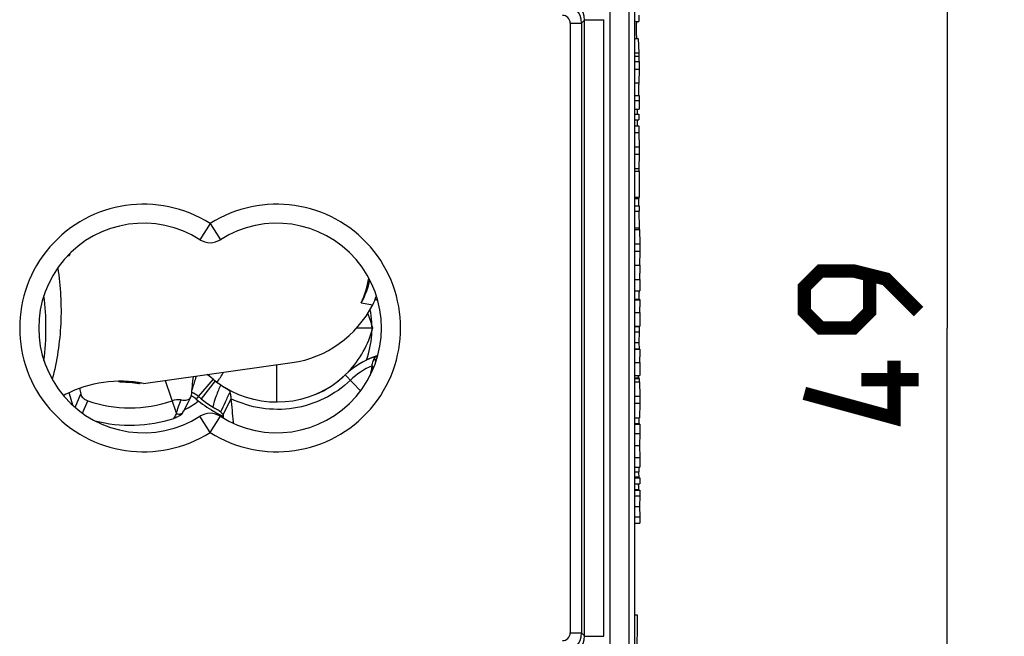
# Model space of a CAD drawing. Units: millimetres. Extents: x -90 to 32, y -24 to 47.
# Drawn here: x 6 to 32, y -8 to 8 of the extents above; entities that cross this region are included whole.
import ezdxf

# ---------------------------------------------------------------- set-up
doc = ezdxf.new("R2010")
doc.units = ezdxf.units.MM
doc.header["$LTSCALE"] = 23.1
doc.linetypes.add('CENTER', pattern=[0.6, 0.375, -0.075, 0.075, -0.075])
doc.layers.get('0').update_dxf_attribs({"linetype": 'CONTINUOUS'})
for name, color, linetype in [('ASSI', 7, 'CONTINUOUS'), ('CURVE', 7, 'CONTINUOUS'), ('DRAFT', 7, 'CONTINUOUS'), ('RACCORDO', 7, 'CONTINUOUS')]:
    doc.layers.add(name, color=color, linetype=linetype)
doc.styles.get("Standard").update_dxf_attribs({"font": 'txt', "width": 0.8})
doc.dimstyles.new('DIMSTYLE_1', dxfattribs={"dimtxt": 3, "dimasz": 3, "dimexe": 1.5, "dimexo": 0.5, "dimgap": 0.75, "dimtad": 1, "dimtxsty": 'STANDARD', "dimblk": '_FILLED', "dimblk1": '_FILLED', "dimblk2": '_FILLED', "dimcen": 0.09, "dimazin": 2, "dimtfac": 1, "dimtofl": 0, "dimtmove": 0, "dimatfit": 3, "dimldrblk": '_FILLED', "dimfxl": 1, "dimtolj": 1, "dimarcsym": 0})

# ---------------------------------------------------------------- blocks, each defined once
blk = doc.blocks.new('_FILLED')
at = {"color": 0, "linetype": 'BYBLOCK'}
blk.add_solid([(0, 0), (-1, 0.3167), (-1, -0.3167)], dxfattribs=at)
blk = doc.blocks.new('*D3')
at = {"color": 7, "linetype": 'CONTINUOUS'}
for p, q in [((22.05, 24.5), (32, 24.5)), ((30.5, 24.5), (30.5, 0)), ((30.5, -24.5), (30.5, 0)), ((22.05, -24.5), (32, -24.5))]:
    blk.add_line(p, q, dxfattribs=at)
at = {"color": 7, "linetype": 'CONTINUOUS', "xscale": 3, "yscale": 3, "zscale": 3}
for p, rotation in [((30.5, 24.5), 90), ((30.5, -24.5), 270)]:
    blk.add_blockref('_FILLED', p, dxfattribs=dict(at, rotation=rotation))
at = {"color": 7, "linetype": 'CONTINUOUS', "insert": (26.75, 0), "char_height": 3, "width": 7.07143, "attachment_point": 2, "rotation": 90, "line_spacing_factor": 0.9}
blk.add_mtext('{\\ftxt;\\W0.0001;\\H0.0001;\\~}{\\ftxt;\\W1.5714285714;\\H3.0; }{\\ftxt;\\W0.0001;\\H0.0001;\\~}', dxfattribs=at)

msp = doc.modelspace()

# ---------------------------------------------------------------- linework, layer by layer
at = {"color": 7, "linetype": 'CONTINUOUS'}
for p, q in [((22.3, -21.9), (22.3, 21.9)), ((22.3, 8.047), (22.401, 8.047)), ((22.345, 8.048), (22.346, 7.998)), ((22.401, 8.209), (22.401, 8.047)), ((20.903, 8.003), (20.903, -8.003)), ((22.3, 7.598), (22.389, 7.598)), ((22.389, 7.598), (22.401, 7.222)), ((22.3, 7.222), (22.401, 7.222)), ((22.3, 7.13), (22.409, 7.13)), ((22.3, 6.992), (22.416, 6.992)), ((22.401, 7.222), (22.401, 7.13)), ((22.409, 7.13), (22.409, 6.992)), ((22.416, 6.992), (22.416, 6.789)), ((22.3, 6.789), (22.416, 6.789)), ((22.416, 6.789), (22.409, 6.431)), ((22.3, 6.431), (22.409, 6.431)), ((22.4, 6.431), (22.401, 6.408)), ((22.401, 6.408), (22.401, 6.39)), ((22.3, 6.1), (22.416, 6.1)), ((22.3, 5.967), (22.416, 5.967)), ((22.416, 6.1), (22.416, 5.967)), ((22.3, 5.742), (22.414, 5.742)), ((22.363, 5.742), (22.362, 5.612)), ((22.3, 5.613), (22.401, 5.613)), ((22.3, 5.46), (22.401, 5.46)), ((22.362, 5.46), (22.361, 5.347)), ((22.401, 5.613), (22.401, 5.46)), ((22.3, 5.304), (22.401, 5.304)), ((22.361, 5.347), (22.361, 5.304)), ((22.401, 5.304), (22.401, 5.129)), ((22.3, 5.129), (22.405, 5.129)), ((22.405, 5.129), (22.416, 4.754)), ((22.3, 4.754), (22.416, 4.754)), ((22.416, 4.754), (22.416, 4.565)), ((22.3, 4.565), (22.416, 4.565)), ((22.416, 4.565), (22.405, 4.184)), ((22.3, 4.184), (22.405, 4.184)), ((22.401, 4.184), (22.401, 4.136)), ((22.3, 4.112), (22.416, 4.112)), ((22.401, 4.136), (22.401, 4.114)), ((22.416, 4.112), (22.416, 3.434)), ((22.3, 3.434), (22.416, 3.434)), ((22.3, 3.402), (22.406, 3.402)), ((22.4, 3.402), (22.4, 3.392)), ((22.4, 3.392), (22.4, 3.37)), ((22.407, 3.434), (22.406, 3.402)), ((22.3, 3.209), (22.416, 3.209)), ((22.416, 3.209), (22.416, 3.067)), ((22.3, 3.067), (22.416, 3.067)), ((22.406, 3.067), (22.416, 2.632)), ((22.3, 2.632), (22.416, 2.632)), ((22.416, 2.632), (22.416, 2.582)), ((22.3, 2.582), (22.421, 2.582)), ((22.421, 2.582), (22.432, 2.206)), ((22.3, 2.206), (22.432, 2.206)), ((22.432, 2.206), (22.432, 2.017)), ((22.3, 2.017), (22.432, 2.017)), ((22.432, 2.017), (22.421, 1.645)), ((22.3, 1.645), (22.429, 1.645)), ((22.432, 1.275), (22.432, 0.974)), ((22.3, 0.974), (22.432, 0.974)), ((22.416, 0.974), (22.416, 0.94)), ((22.3, 0.753), (22.423, 0.753)), ((22.3, 0.743), (22.429, 0.743)), ((22.3, 0.052), (22.429, 0.052)), ((22.3, 0.036), (22.424, 0.036)), ((22.416, 0.036), (22.416, -0.103)), ((22.424, 0.052), (22.424, 0.036)), ((22.3, -0.103), (22.416, -0.103)), ((22.416, -0.103), (22.406, -0.381)), ((22.3, -0.381), (22.406, -0.381)), ((22.406, -0.381), (22.412, -0.552)), ((22.3, -0.552), (22.421, -0.552)), ((22.429, -0.555), (22.3, -0.555)), ((15.4, -0.99), (15.434, -1.067)), ((22.432, -0.901), (22.432, -1.248)), ((14.697, -1.229), (14.698, -1.228)), ((22.3, -1.248), (22.432, -1.248)), ((22.3, -1.311), (22.406, -1.311)), ((22.3, -1.323), (22.416, -1.323)), ((22.3, -1.411), (22.421, -1.411)), ((22.4, -1.296), (22.4, -1.311)), ((22.406, -1.311), (22.406, -1.323)), ((22.416, -1.323), (22.416, -1.411)), ((22.421, -1.411), (22.432, -1.787)), ((7.461, -1.725), (7.453, -1.694)), ((7.542, -2.025), (7.461, -1.725)), ((22.3, -1.787), (22.432, -1.787)), ((22.432, -1.787), (22.432, -1.976)), ((10.511, -2.072), (10.571, -1.953)), ((10.57, -1.955), (10.641, -1.815)), ((11.696, -1.855), (11.493, -2.274)), ((22.3, -1.976), (22.432, -1.976)), ((22.432, -1.976), (22.421, -2.357)), ((10.418, -2.249), (10.437, -2.213)), ((10.437, -2.212), (10.455, -2.178)), ((10.455, -2.179), (10.511, -2.07)), ((22.3, -2.357), (22.421, -2.357)), ((22.3, -2.51), (22.416, -2.51)), ((22.3, -2.521), (22.432, -2.521)), ((22.406, -2.357), (22.406, -2.51)), ((22.416, -2.51), (22.416, -2.521)), ((22.432, -2.521), (22.432, -2.772)), ((22.3, -2.772), (22.432, -2.772)), ((22.432, -2.772), (22.422, -3.083)), ((22.3, -3.083), (22.422, -3.083)), ((22.422, -3.083), (22.432, -3.396)), ((22.3, -3.396), (22.432, -3.396)), ((22.432, -3.396), (22.432, -3.648)), ((22.3, -3.648), (22.432, -3.648)), ((22.3, -3.772), (22.405, -3.772)), ((22.4, -3.772), (22.4, -3.805)), ((22.4, -3.805), (22.401, -3.903)), ((22.409, -3.648), (22.405, -3.772)), ((22.3, -3.935), (22.432, -3.935)), ((22.3, -4.088), (22.432, -4.088)), ((22.401, -3.903), (22.4, -3.935)), ((22.432, -3.935), (22.432, -4.088)), ((22.3, -4.238), (22.396, -4.238)), ((22.3, -4.256), (22.432, -4.256)), ((22.385, -4.238), (22.385, -4.256)), ((22.432, -4.256), (22.432, -4.407)), ((22.3, -4.407), (22.432, -4.407)), ((22.432, -4.407), (22.422, -4.686)), ((22.3, -4.686), (22.422, -4.686)), ((22.422, -4.686), (22.432, -4.959)), ((22.3, -4.959), (22.432, -4.959)), ((22.3, -5.121), (22.432, -5.121)), ((22.432, -4.959), (22.432, -5.121))]:
    msp.add_line(p, q, dxfattribs=at)
at = {"color": 250, "linetype": 'CONTINUOUS'}
for p, q in [((20.982, 8.082), (20.903, 8.003)), ((21.482, -8.09), (21.482, 8.09)), ((20.603, 8.003), (20.903, 8.003)), ((20.603, 8.003), (20.603, -8.003)), ((11.15, 2.739), (10.881, 2.317)), ((11.15, 2.739), (11.419, 2.317)), ((22.3, 1.275), (22.432, 1.275)), ((22.3, 0.406), (22.432, 0.406)), ((22.3, -0.901), (22.432, -0.901)), ((10.787, -1.262), (10.77, -1.313)), ((14.698, -1.228), (15.1, -1.648)), ((9.967, -1.378), (10.269, -2.251)), ((10.77, -1.313), (10.754, -1.363)), ((11.226, -1.34), (10.84, -1.798)), ((11.285, -1.388), (10.912, -1.857)), ((7.608, -2.084), (7.754, -1.731)), ((7.797, -2.234), (7.938, -1.909)), ((11.15, -2.739), (10.881, -2.317)), ((11.15, -2.739), (11.419, -2.317)), ((11.742, -2.492), (11.754, -2.461)), ((22.3, -3.903), (22.401, -3.903)), ((20.603, -8.003), (20.903, -8.003)), ((20.982, -8.082), (20.903, -8.003))]:
    msp.add_line(p, q, dxfattribs=at)
at = {"color": 7, "linetype": 'CONTINUOUS', "const_width": 0.35}
for points in [[(29.75, 0.429), (28.893, 1.286), (28.036, 1.5), (27.179, 1.5), (26.75, 1.071), (26.75, 0.429), (27.179, 0), (28.036, 0), (28.464, 0.429), (28.464, 1.357)], [(29.107, -0.857), (29.107, -2.357), (26.75, -1.714)], [(29.75, -1.357), (28.25, -1.357)]]:
    msp.add_lwpolyline(points, dxfattribs=at)
at = {"color": 7, "linetype": 'CONTINUOUS'}
msp.add_lwpolyline([(14.129, -1.641), (14.098, -1.658), (13.912, -1.745), (13.72, -1.817), (13.523, -1.874), (13.321, -1.916), (13.117, -1.941), (12.911, -1.95), (12.706, -1.943), (12.501, -1.919), (12.299, -1.879), (12.101, -1.824), (11.907, -1.753), (11.72, -1.666), (11.534, -1.562)], dxfattribs=at)
at = {"color": 250, "linetype": 'CONTINUOUS'}
for centre, radius, start, end in [((20.482, 8.082), 0.5, 0.0223, 90.0134), ((20.403, 8.003), 0.5, 0.006, 89.994), ((20.403, 8.003), 0.2, 359.9992, 90.0008), ((9.4, 0), 3.25, 57.421, 302.579), ((12.9, 0), 3.25, 237.421, 122.579), ((16.2, -2.797), 1.976, 113.8703, 133.7524), ((0.573, -5.208), 15.537, 16.1219, 16.5479), ((9.05, 1.275), 2.696, 263.4314, 271.9279), ((6.8, -0.317), 3.972, 328.8126, 330.5052), ((6.359, -0.065), 4.479, 330.477, 330.7981), ((12.91, 0.666), 3.218, 238.4807, 239.6663), ((20.403, -8.003), 0.5, 270.006, 359.994), ((20.403, -8.003), 0.2, 269.9992, 0.0008), ((20.482, -8.082), 0.5, 269.9866, 359.9777)]:
    msp.add_arc(centre, radius, start, end, dxfattribs=at)
at = {"color": 7, "linetype": 'CONTINUOUS'}
for centre, radius, start, end in [((-36.06, 7.319), 58.409, 0.27339, 0.66516), ((-39.201, 6.258), 61.602, 359.85358, 0.12345), ((64.308, 5.536), 41.894, 179.4105, 179.7181), ((-12.158, 3.214), 34.559, 359.9922, 0.2588), ((9.4, 0), 2.75, 57.421, 302.579), ((12.9, 0), 2.75, 237.421, 122.579), ((11.15, 2.739), 0.5, 237.421, 302.579), ((-43.625, 1.299), 66.057, 359.97871, 0.12503), ((-10.712, 0.965), 33.128, 359.6338, 359.957), ((16.2, 2.797), 2.172, 250.6226, 252.5917), ((-30.892, 0.42), 53.324, 359.9858, 0.1482), ((16.2, -2.797), 2.172, 107.4083, 133.7524), ((22.829, -0.533), 0.409, 182.6014, 183.1532), ((-41.456, -0.884), 63.888, 359.98475, 0.11199), ((38.82, -5.759), 23.9, 168.4913, 169.1246), ((106.225, -10.779), 95.996, 174.31742, 174.61772), ((10.325, -2.411), 1.4, 49.9241, 58.0843), ((12.898, 0.652), 2.603, 298.2255, 313.7166), ((13.954, -1.338), 8.446, 0.2867, 0.6128), ((12.9, 0.65), 2.6, 229.9241, 235.5296), ((50.795, 7.081), 43.933, 191.3752, 191.5709), ((10.325, -2.411), 0.8, 49.9241, 65.1335), ((12.884, 0.631), 3.174, 229.9248, 231.6121), ((9.05, 1.275), 3.372, 250.7433, 289.0789), ((10.325, -2.411), 0.528, 83.1776, 109.0789), ((12.903, 0.656), 3.206, 231.6209, 238.4668), ((162.578, 12.083), 151.524, 185.27791, 185.50803), ((10.318, -2.195), 0.113, 318.4249, 331.4929), ((10.319, -2.195), 0.112, 324.2873, 331.5401), ((10.32, -2.196), 0.111, 331.5514, 334.0799), ((11.15, -2.739), 0.5, 57.421, 122.579), ((13.082, 0.956), 3.556, 238.5202, 239.6244), ((10.397, -3.312), 1.509, 46.4766, 47.3404), ((-24.204, -7.968), 36.148, 8.9099, 9.0636), ((9.05, 1.275), 3.825, 255.9811, 287.4625), ((10.565, -4.017), 11.835, 359.4266, 359.6546)]:
    msp.add_arc(centre, radius, start, end, dxfattribs=at)
for centre, major_axis, ratio, start_param, end_param in [((9.579, 1.085), (1.429, 1.918), 0.94998, -4.481745, -4.44787), ((9.64, 1.332), (-0.125, 2.3), 0.981325, 1.244895, 1.270875), ((13.032, 1.572), (1.429, 1.918), 0.94998, -1.354337, -1.067062), ((13.042, 1.82), (-0.131, 2.408), 0.981325, -2.126595, -1.858538)]:
    msp.add_ellipse(centre, major_axis=major_axis, ratio=ratio, start_param=start_param, end_param=end_param, dxfattribs=at)
at = {"color": 250, "linetype": 'CONTINUOUS'}
for points, knots in [([(21.65, 20.562), (21.648, 17.136), (21.64, 3.428), (21.643, -10.281), (21.65, -20.562)], [0, 0, 0, 0, 0.249947, 1, 1, 1, 1]), ([(22.15, 20.542), (22.148, 17.119), (22.14, 3.424), (22.143, -10.27), (22.15, -20.542)], [0, 0, 0, 0, 0.249947, 1, 1, 1, 1]), ([(20.982, 8.082), (20.983, 8.083), (20.984, 8.083), (20.986, 8.083), (20.989, 8.084), (20.995, 8.084), (21.006, 8.085), (21.023, 8.086), (21.044, 8.086), (21.069, 8.087), (21.099, 8.088), (21.145, 8.088), (21.209, 8.089), (21.294, 8.09), (21.387, 8.09), (21.45, 8.09), (21.482, 8.09)], [0, 0, 0, 0, 0.001805, 0.005895, 0.012321, 0.021076, 0.045497, 0.078989, 0.121314, 0.171996, 0.230501, 0.296294, 0.447336, 0.61951, 0.806467, 1, 1, 1, 1]), ([(10.754, -1.363), (10.739, -1.41), (10.709, -1.506), (10.678, -1.601), (10.665, -1.65)], [0, 0, 0, 0, 0.500014, 1, 1, 1, 1]), ([(11.428, -1.493), (11.385, -1.587), (11.303, -1.776), (11.242, -1.975), (11.225, -2.076)], [0, 0, 0, 0, 0.500308, 1, 1, 1, 1]), ([(14.834, -1.37), (14.631, -1.564), (14.161, -1.892), (13.346, -2.147), (12.492, -2.147), (11.948, -1.977), (11.696, -1.855)], [0, 0, 0, 0, 0.250574, 0.500846, 0.750651, 1, 1, 1, 1]), ([(11.671, -1.672), (11.628, -1.762), (11.546, -1.94), (11.467, -2.119), (11.42, -2.202)], [0, 0, 0, 0, 0.510401, 1, 1, 1, 1]), ([(10.269, -2.251), (10.28, -2.187), (10.317, -2.064), (10.363, -1.946), (10.387, -1.887)], [0, 0, 0, 0, 0.503706, 1, 1, 1, 1]), ([(10.269, -2.251), (10.274, -2.252), (10.292, -2.255), (10.311, -2.258), (10.325, -2.258)], [0, 0, 0, 0, 0.260381, 1, 1, 1, 1]), ([(10.325, -2.258), (10.337, -2.259), (10.361, -2.258), (10.394, -2.25), (10.421, -2.235), (10.433, -2.221), (10.437, -2.213)], [0, 0, 0, 0, 0.302808, 0.565616, 0.793556, 1, 1, 1, 1]), ([(20.982, -8.082), (20.983, -8.083), (20.984, -8.083), (20.986, -8.083), (20.989, -8.084), (20.995, -8.084), (21.006, -8.085), (21.023, -8.086), (21.044, -8.086), (21.069, -8.087), (21.099, -8.088), (21.145, -8.088), (21.209, -8.089), (21.294, -8.09), (21.387, -8.09), (21.45, -8.09), (21.482, -8.09)], [0, 0, 0, 0, 0.001805, 0.005894, 0.012321, 0.021076, 0.045497, 0.078989, 0.121314, 0.171996, 0.230501, 0.296294, 0.447336, 0.619509, 0.806467, 1, 1, 1, 1])]:
    msp.add_open_spline(points, degree=3, knots=knots, dxfattribs=at)
msp.add_open_spline([(20.982, -8.082), (20.983, -2.694), (20.983, 2.694), (20.982, 8.082)], degree=3, dxfattribs=at)
at = {"color": 7, "linetype": 'CONTINUOUS'}
for points, knots in [([(22.429, 1.645), (22.429, 1.645), (22.429, 1.641), (22.43, 1.636), (22.43, 1.623), (22.431, 1.604), (22.431, 1.574), (22.431, 1.537), (22.432, 1.492), (22.432, 1.46), (22.432, 1.443)], [0, 0, 0, 0, 0.007425, 0.035451, 0.094373, 0.192384, 0.334369, 0.524296, 0.752331, 1, 1, 1, 1]), ([(15.549, 0.728), (15.543, 0.731), (15.52, 0.74), (15.499, 0.752), (15.485, 0.763)], [0, 0, 0, 0, 0.288602, 1, 1, 1, 1]), ([(22.423, 0.753), (22.424, 0.753), (22.424, 0.752), (22.424, 0.751), (22.424, 0.747), (22.424, 0.744), (22.424, 0.743)], [0, 0, 0, 0, 0.056192, 0.226133, 0.532561, 1, 1, 1, 1]), ([(22.429, 0.743), (22.43, 0.743), (22.43, 0.741), (22.43, 0.74), (22.43, 0.736), (22.43, 0.73), (22.431, 0.718), (22.431, 0.698), (22.431, 0.672), (22.432, 0.639), (22.432, 0.6), (22.432, 0.572), (22.432, 0.558)], [0, 0, 0, 0, 0.003566, 0.01379, 0.030754, 0.054565, 0.124146, 0.226392, 0.366878, 0.548183, 0.76429, 1, 1, 1, 1]), ([(22.432, 0.406), (22.432, 0.384), (22.432, 0.339), (22.432, 0.273), (22.432, 0.211), (22.431, 0.163), (22.431, 0.129), (22.431, 0.107), (22.431, 0.09), (22.43, 0.075), (22.43, 0.065), (22.43, 0.058), (22.429, 0.054), (22.43, 0.052), (22.429, 0.052)], [0, 0, 0, 0, 0.192141, 0.380498, 0.559085, 0.718348, 0.787007, 0.846789, 0.896949, 0.936935, 0.966554, 0.985918, 0.996436, 1, 1, 1, 1]), ([(15.467, -0.783), (15.474, -0.771), (15.501, -0.749), (15.531, -0.735), (15.549, -0.728)], [0, 0, 0, 0, 0.412364, 1, 1, 1, 1]), ([(22.429, -0.555), (22.429, -0.555), (22.429, -0.556), (22.43, -0.558), (22.43, -0.561), (22.43, -0.567), (22.43, -0.58), (22.431, -0.601), (22.431, -0.631), (22.431, -0.668), (22.432, -0.712), (22.432, -0.743), (22.432, -0.759)], [0, 0, 0, 0, 0.002526, 0.010096, 0.023439, 0.043207, 0.106607, 0.209367, 0.355086, 0.544057, 0.764494, 1, 1, 1, 1]), ([(15.4, -0.99), (15.409, -0.95), (15.426, -0.879), (15.451, -0.81), (15.467, -0.783)], [0, 0, 0, 0, 0.570725, 1, 1, 1, 1]), ([(11.428, -1.493), (11.437, -1.5), (11.472, -1.523), (11.508, -1.546), (11.534, -1.562)], [0, 0, 0, 0, 0.256474, 1, 1, 1, 1]), ([(7.754, -1.731), (7.762, -1.77), (7.814, -1.848), (7.893, -1.893), (7.938, -1.909)], [0, 0, 0, 0, 0.456864, 1, 1, 1, 1]), ([(11.534, -1.562), (11.566, -1.581), (11.609, -1.607), (11.655, -1.644), (11.668, -1.663), (11.671, -1.672)], [0, 0, 0, 0, 0.625023, 0.843695, 1, 1, 1, 1]), ([(11.671, -1.672), (11.677, -1.697), (11.686, -1.758), (11.693, -1.819), (11.696, -1.855)], [0, 0, 0, 0, 0.414508, 1, 1, 1, 1]), ([(10.387, -1.887), (10.415, -1.89), (10.468, -1.894), (10.542, -1.887), (10.604, -1.863), (10.633, -1.832), (10.641, -1.815)], [0, 0, 0, 0, 0.298617, 0.568625, 0.798075, 1, 1, 1, 1]), ([(10.41, -2.261), (10.399, -2.277), (10.362, -2.305), (10.32, -2.32), (10.298, -2.332)], [0, 0, 0, 0, 0.440901, 1, 1, 1, 1]), ([(11.42, -2.202), (11.41, -2.193), (11.368, -2.159), (11.32, -2.133), (11.284, -2.112)], [0, 0, 0, 0, 0.233234, 1, 1, 1, 1]), ([(11.436, -2.218), (11.441, -2.222), (11.46, -2.24), (11.479, -2.259), (11.493, -2.274)], [0, 0, 0, 0, 0.231397, 1, 1, 1, 1]), ([(11.754, -2.461), (11.754, -2.465), (11.756, -2.479), (11.761, -2.493), (11.765, -2.503)], [0, 0, 0, 0, 0.239802, 1, 1, 1, 1]), ([(22.4, -4.136), (22.399, -4.154), (22.399, -4.179), (22.399, -4.207), (22.398, -4.22), (22.398, -4.228), (22.397, -4.233), (22.397, -4.237), (22.396, -4.238)], [0, 0, 0, 0, 0.54558, 0.718081, 0.835881, 0.913115, 0.961541, 1, 1, 1, 1])]:
    msp.add_open_spline(points, degree=3, knots=knots, dxfattribs=at)
for points in [[(10.641, -1.815), (10.647, -1.802), (10.651, -1.789), (10.652, -1.775)], [(10.298, -2.332), (10.266, -2.349), (10.232, -2.363), (10.198, -2.374)]]:
    msp.add_open_spline(points, degree=3, dxfattribs=at)
at = {"layer": 'ASSI', "color": 7, "linetype": 'CONTINUOUS'}
for p, q in [((22.3, -21.9), (22.3, 21.9)), ((20.903, 8.003), (20.903, -8.003)), ((22.3, -7.53), (22.361, -7.53)), ((22.361, -7.53), (22.35, -8.706))]:
    msp.add_line(p, q, dxfattribs=at)
at = {"layer": 'ASSI', "color": 250, "linetype": 'CONTINUOUS'}
for p, q in [((20.982, 8.082), (20.903, 8.003)), ((21.482, -8.09), (21.482, 8.09)), ((20.603, 8.003), (20.903, 8.003)), ((20.603, 8.003), (20.603, -8.003)), ((11.15, 2.739), (10.881, 2.317)), ((11.15, 2.739), (11.419, 2.317)), ((10.84, -1.798), (10.784, -1.865)), ((11.15, -2.739), (10.881, -2.317)), ((11.15, -2.739), (11.419, -2.317)), ((20.603, -8.003), (20.903, -8.003)), ((20.982, -8.082), (20.903, -8.003))]:
    msp.add_line(p, q, dxfattribs=at)
for centre, radius, start, end in [((20.482, 8.082), 0.5, 0.0223, 90.0134), ((20.403, 8.003), 0.5, 0.006, 89.994), ((20.403, 8.003), 0.2, 359.9992, 90.0008), ((9.4, 0), 3.25, 57.421, 302.579), ((12.9, 0), 3.25, 237.421, 122.579), ((20.403, -8.003), 0.5, 270.006, 359.994), ((20.403, -8.003), 0.2, 269.9992, 0.0008), ((20.482, -8.082), 0.5, 269.9866, 359.9777)]:
    msp.add_arc(centre, radius, start, end, dxfattribs=at)
at = {"layer": 'ASSI', "color": 7, "linetype": 'CONTINUOUS'}
for centre, radius, start, end in [((9.4, 0), 2.75, 57.421, 302.579), ((12.9, 0), 2.75, 237.421, 122.579), ((11.15, 2.739), 0.5, 237.421, 302.579), ((10.338, -2.399), 0.696, 59.8186, 63.1782), ((10.336, -2.403), 0.701, 50.2136, 59.8382), ((12.903, 0.679), 3.311, 230.2108, 239.9555), ((11.15, -2.739), 0.5, 57.421, 122.579), ((12.971, 0.787), 3.438, 239.8782, 241.9526), ((13.008, 0.856), 3.516, 241.948, 242.8908), ((13.013, 0.866), 3.527, 242.8898, 243.768), ((13.028, 0.896), 3.561, 243.7698, 244.5727)]:
    msp.add_arc(centre, radius, start, end, dxfattribs=at)
at = {"layer": 'ASSI', "color": 250, "linetype": 'CONTINUOUS'}
for points, knots in [([(21.65, 20.562), (21.648, 17.136), (21.64, 3.428), (21.643, -10.281), (21.65, -20.562)], [0, 0, 0, 0, 0.249947, 1, 1, 1, 1]), ([(22.15, 20.542), (22.148, 17.119), (22.14, 3.424), (22.143, -10.27), (22.15, -20.542)], [0, 0, 0, 0, 0.249947, 1, 1, 1, 1]), ([(20.982, 8.082), (20.983, 8.083), (20.984, 8.083), (20.986, 8.083), (20.989, 8.084), (20.995, 8.084), (21.006, 8.085), (21.023, 8.086), (21.044, 8.086), (21.069, 8.087), (21.099, 8.088), (21.145, 8.088), (21.209, 8.089), (21.294, 8.09), (21.387, 8.09), (21.45, 8.09), (21.482, 8.09)], [0, 0, 0, 0, 0.001805, 0.005895, 0.012321, 0.021076, 0.045497, 0.078989, 0.121314, 0.171996, 0.230501, 0.296294, 0.447336, 0.61951, 0.806467, 1, 1, 1, 1]), ([(20.982, -8.082), (20.983, -8.083), (20.984, -8.083), (20.986, -8.083), (20.989, -8.084), (20.995, -8.084), (21.006, -8.085), (21.023, -8.086), (21.044, -8.086), (21.069, -8.087), (21.099, -8.088), (21.145, -8.088), (21.209, -8.089), (21.294, -8.09), (21.387, -8.09), (21.45, -8.09), (21.482, -8.09)], [0, 0, 0, 0, 0.001805, 0.005894, 0.012321, 0.021076, 0.045497, 0.078989, 0.121314, 0.171996, 0.230501, 0.296294, 0.447336, 0.619509, 0.806467, 1, 1, 1, 1])]:
    msp.add_open_spline(points, degree=3, knots=knots, dxfattribs=at)
msp.add_open_spline([(20.982, -8.082), (20.983, -2.694), (20.983, 2.694), (20.982, 8.082)], degree=3, dxfattribs=at)
at = {"layer": 'CURVE', "color": 250, "linetype": 'CONTINUOUS'}
for p, q in [((15.4, 0), (14.994, 0)), ((12.9, -1.95), (12.9, -0.964)), ((9.353, -1.45), (9.296, -1.458))]:
    msp.add_line(p, q, dxfattribs=at)
for centre, radius, start, end in [((12.9, 0), 2.5, 340.2979, 11.293), ((9.4, 0), 2.4, 323.6216, 331.0566), ((9.4, 0), 2.4, 296.5196, 307.0565)]:
    msp.add_arc(centre, radius, start, end, dxfattribs=at)
at = {"layer": 'CURVE', "color": 250, "linetype": 'CENTER'}
for centre, start, end in [((12.9, -0.65), 14.4775, 23.4011), ((12.9, 0.65), 316.1493, 345.5225), ((12.9, 0.65), 225.9595, 228.0298)]:
    msp.add_arc(centre, 2.6, start, end, dxfattribs=at)
at = {"layer": 'CURVE', "color": 7, "linetype": 'CONTINUOUS'}
for centre, radius, start, end in [((16.2, -2.797), 2.172, 109.2879, 133.7524), ((10.325, -2.411), 1.4, 49.9241, 58.0617), ((12.9, 0.65), 2.6, 292.7812, 313.7524), ((12.9, 0.65), 2.6, 229.9241, 237.3755)]:
    msp.add_arc(centre, radius, start, end, dxfattribs=at)
at = {"layer": 'CURVE', "color": 250, "linetype": 'CONTINUOUS'}
msp.add_open_spline([(8.769, -1.4), (8.778, -1.4), (8.798, -1.401), (8.822, -1.402), (8.839, -1.402), (8.849, -1.403), (8.86, -1.403), (8.874, -1.404), (8.896, -1.406), (8.924, -1.407), (8.957, -1.41), (8.991, -1.414), (9.024, -1.416), (9.057, -1.421), (9.09, -1.425), (9.123, -1.429), (9.151, -1.433), (9.173, -1.436), (9.189, -1.439), (9.206, -1.441), (9.23, -1.446), (9.26, -1.451), (9.284, -1.455), (9.296, -1.458)], degree=3, knots=[0, 0, 0, 0, 0.0625, 0.125, 0.15625, 0.171875, 0.1875, 0.21875, 0.25, 0.3125, 0.375, 0.4375, 0.5, 0.5625, 0.625, 0.6875, 0.75, 0.78125, 0.8125, 0.84375, 0.875, 0.9375, 1, 1, 1, 1], dxfattribs=at)
at = {"layer": 'DRAFT', "color": 7, "linetype": 'CONTINUOUS'}
for p, q in [((15.119, 0.658), (15.418, 0.61)), ((9.4, -1.458), (13.303, -0.907))]:
    msp.add_line(p, q, dxfattribs=at)
msp.add_arc((8.777, -4.579), 3.174, 116.901, 117.7842, dxfattribs=at)
for centre, major_axis, ratio, start_param, end_param in [((13.034, 1.819), (-0.153, 2.708), 0.980876, -2.08804, -1.994055), ((13.065, 1.762), (1.749, 2.123), 0.950039, -2.337873, -1.348355), ((8.632, -4.536), (2.037, 2.473), 0.950039, 0.464835, 1.142605)]:
    msp.add_ellipse(centre, major_axis=major_axis, ratio=ratio, start_param=start_param, end_param=end_param, dxfattribs=at)
at = {"layer": 'RACCORDO', "color": 7, "linetype": 'CONTINUOUS'}
for p, q in [((7.414, 1.899), (7.447, 1.894)), ((7.286, -1.756), (7.341, -1.748))]:
    msp.add_line(p, q, dxfattribs=at)
msp.add_arc((0.133, -0.009), 6.707, 352.7769, 7.3297, dxfattribs=at)
at = {"layer": 'RACCORDO', "color": 250, "linetype": 'CONTINUOUS'}
msp.add_open_spline([(7.148, 1.574), (7.224, 1.094), (7.277, 0.108), (7.129, -0.868), (7.006, -1.347)], degree=3, knots=[0, 0, 0, 0, 0.495737, 1, 1, 1, 1], dxfattribs=at)

# ---------------------------------------------------------------- dimensions: what is measured, and where the dimension line sits
at = {"color": 7, "linetype": 'CONTINUOUS'}
dim = msp.add_linear_dim(base=(30.5, -24.5), p1=(21.55, 24.5), p2=(21.55, -24.5), angle=270, text='{\\ftxt;\\W0.0001;\\H0.0001;\\~}{\\ftxt;\\W1.5714285714;\\H3.0; }{\\ftxt;\\W0.0001;\\H0.0001;\\~}', dimstyle='DIMSTYLE_1', dxfattribs=at)
dim.commit()
dim.dimension.update_dxf_attribs({"geometry": '*D3', "text_midpoint": (30.5, -0.429), "dimtype": 160})

doc.saveas('drawing.dxf')
